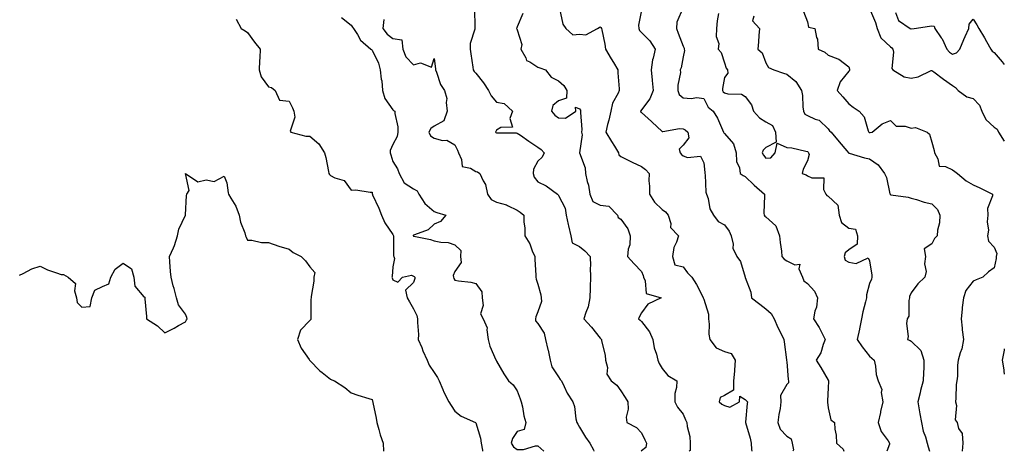
# Model space of a CAD drawing. Units: inches. Extents: x 1008083 to 1010723, y 7245098 to 7247738.
# Drawn here: x 1010248 to 1010723, y 7245098 to 7245306 of the extents above; entities that cross this region are included whole.
import ezdxf

# ---------------------------------------------------------------- set-up
doc = ezdxf.new("R2010")
doc.units = ezdxf.units.IN
doc.header["$MEASUREMENT"] = 0
doc.layers.add('Contour_10087245', color=7, linetype='Continuous', true_color=0x8c2d4a)

msp = doc.modelspace()

# ---------------------------------------------------------------- linework, layer by layer
at = {"layer": 'Contour_10087245'}
for points in [[(1010568.05, 7245311.9, 2904), (1010565.11, 7245304.86, 2904), (1010564.97, 7245301.92, 2904), (1010565.7, 7245299.57, 2904), (1010568.05, 7245293.27, 2904), (1010568.55, 7245292.42, 2904), (1010568.56, 7245291.92, 2904), (1010568.68, 7245291.29, 2904), (1010568.05, 7245288.26, 2904), (1010567.11, 7245282.86, 2904), (1010566.65, 7245281.92, 2904), (1010566.79, 7245280.66, 2904), (1010565.47, 7245274.5, 2904), (1010565.62, 7245271.92, 2904), (1010566.11, 7245269.98, 2904), (1010568.05, 7245268.37, 2904), (1010571.91, 7245268.06, 2904), (1010574.67, 7245268.54, 2904), (1010578.05, 7245268.07, 2904), (1010580.09, 7245263.96, 2904), (1010582.59, 7245261.92, 2904), (1010584.72, 7245258.59, 2904), (1010587.05, 7245252.92, 2904), (1010587.53, 7245251.92, 2904), (1010587.74, 7245251.61, 2904), (1010588.05, 7245251.25, 2904), (1010592.36, 7245246.23, 2904), (1010593.71, 7245241.92, 2904), (1010593.81, 7245237.68, 2904), (1010595.36, 7245234.61, 2904), (1010595.54, 7245231.92, 2904), (1010597.03, 7245230.9, 2904), (1010598.05, 7245230.48, 2904), (1010602.42, 7245226.29, 2904), (1010607.41, 7245221.92, 2904), (1010607.42, 7245221.3, 2904), (1010607.08, 7245212.89, 2904), (1010607.1, 7245211.92, 2904), (1010607.46, 7245211.33, 2904), (1010608.05, 7245210.98, 2904), (1010612.83, 7245206.7, 2904), (1010614.6, 7245201.92, 2904), (1010614.83, 7245198.7, 2904), (1010615.54, 7245194.43, 2904), (1010615.75, 7245191.92, 2904), (1010616.8, 7245190.67, 2904), (1010618.05, 7245189.9, 2904), (1010622.03, 7245187.94, 2904), (1010624.37, 7245188.24, 2904), (1010623.92, 7245186.05, 2904), (1010625.7, 7245181.92, 2904), (1010626.34, 7245180.21, 2904), (1010628.05, 7245178.9, 2904), (1010631.4, 7245175.27, 2904), (1010632.94, 7245171.92, 2904), (1010632.4, 7245167.57, 2904), (1010631.67, 7245165.54, 2904), (1010630.99, 7245161.92, 2904), (1010633.77, 7245157.64, 2904), (1010635.1, 7245154.87, 2904), (1010636.66, 7245151.92, 2904), (1010635.7, 7245149.57, 2904), (1010634.53, 7245145.44, 2904), (1010632.26, 7245141.92, 2904), (1010634.51, 7245138.38, 2904), (1010638.05, 7245132.36, 2904), (1010638.22, 7245132.09, 2904), (1010638.21, 7245131.92, 2904), (1010638.23, 7245131.74, 2904), (1010638.05, 7245128.54, 2904), (1010637.69, 7245122.28, 2904), (1010637.74, 7245121.92, 2904), (1010637.74, 7245121.61, 2904), (1010638.05, 7245118.93, 2904), (1010639.37, 7245113.24, 2904), (1010641.06, 7245111.92, 2904), (1010641.26, 7245108.71, 2904), (1010641.95, 7245105.82, 2904), (1010642.11, 7245101.92, 2904), (1010645.23, 7245099.1, 2904), (1010645.66, 7245098, 2904)], [(1010403.35, 7245307.22, 2898), (1010408.05, 7245303.39, 2898), (1010408.65, 7245302.52, 2898), (1010409.1, 7245301.92, 2898), (1010410.98, 7245298.99, 2898), (1010412.42, 7245296.3, 2898), (1010417.52, 7245291.92, 2898), (1010417.78, 7245291.65, 2898), (1010418.05, 7245291.39, 2898), (1010421.19, 7245285.06, 2898), (1010421.98, 7245281.92, 2898), (1010422.52, 7245277.45, 2898), (1010422.71, 7245276.58, 2898), (1010423.18, 7245271.92, 2898), (1010424.2, 7245268.07, 2898), (1010428.05, 7245262.71, 2898), (1010428.41, 7245262.28, 2898), (1010429.1, 7245261.92, 2898), (1010429.09, 7245260.88, 2898), (1010430.56, 7245254.43, 2898), (1010430.54, 7245251.92, 2898), (1010430.21, 7245249.76, 2898), (1010428.05, 7245245.92, 2898), (1010426.87, 7245243.1, 2898), (1010426.78, 7245241.92, 2898), (1010427.04, 7245240.91, 2898), (1010428.05, 7245237.79, 2898), (1010430.34, 7245234.21, 2898), (1010431.07, 7245231.92, 2898), (1010433.55, 7245227.42, 2898), (1010438.05, 7245224.57, 2898), (1010439.77, 7245223.64, 2898), (1010440.66, 7245221.92, 2898), (1010443.55, 7245217.42, 2898), (1010448.05, 7245213.63, 2898), (1010449.33, 7245213.2, 2898), (1010453.58, 7245211.92, 2898), (1010451.12, 7245208.85, 2898), (1010448.05, 7245207.55, 2898), (1010445.2, 7245204.77, 2898), (1010438.57, 7245202.44, 2898), (1010438.05, 7245202.17, 2898), (1010437.96, 7245202.01, 2898), (1010437.97, 7245201.92, 2898), (1010437.99, 7245201.86, 2898), (1010438.05, 7245201.76, 2898), (1010438.27, 7245201.7, 2898), (1010446.27, 7245200.14, 2898), (1010448.05, 7245199.46, 2898), (1010451.18, 7245198.79, 2898), (1010454.8, 7245198.67, 2898), (1010458.05, 7245197.56, 2898), (1010460.87, 7245194.74, 2898), (1010460.69, 7245191.92, 2898), (1010461, 7245188.97, 2898), (1010458.05, 7245184.71, 2898), (1010457.18, 7245182.79, 2898), (1010457.28, 7245181.92, 2898), (1010457.45, 7245181.32, 2898), (1010458.05, 7245180.55, 2898), (1010459.82, 7245180.15, 2898), (1010465.74, 7245179.61, 2898), (1010468.05, 7245178.87, 2898), (1010470.97, 7245174.84, 2898), (1010471.09, 7245171.92, 2898), (1010471.66, 7245168.31, 2898), (1010470.34, 7245164.21, 2898), (1010471.7, 7245161.92, 2898), (1010473.66, 7245157.53, 2898), (1010473.41, 7245156.56, 2898), (1010474.12, 7245151.92, 2898), (1010474.82, 7245148.69, 2898), (1010477.82, 7245142.15, 2898), (1010477.88, 7245141.92, 2898), (1010477.94, 7245141.81, 2898), (1010478.05, 7245141.51, 2898), (1010481.54, 7245135.41, 2898), (1010483.95, 7245131.92, 2898), (1010486.13, 7245130, 2898), (1010488.05, 7245127.21, 2898), (1010489.43, 7245123.3, 2898), (1010489.96, 7245121.92, 2898), (1010490.55, 7245119.42, 2898), (1010491.29, 7245115.16, 2898), (1010492.17, 7245111.92, 2898), (1010491.4, 7245108.57, 2898), (1010488.05, 7245107.55, 2898), (1010485.74, 7245104.23, 2898), (1010485.11, 7245101.92, 2898), (1010486.27, 7245100.14, 2898), (1010488.05, 7245098.9, 2898), (1010491.12, 7245098.85, 2898), (1010496.83, 7245100.7, 2898), (1010498.05, 7245100.66, 2898), (1010500.85, 7245098, 2898)], [(1010467.53, 7245311.4, 2900), (1010467.59, 7245302.38, 2900), (1010467.65, 7245301.92, 2900), (1010467.69, 7245301.56, 2900), (1010465.32, 7245294.65, 2900), (1010465.45, 7245291.92, 2900), (1010465.74, 7245289.61, 2900), (1010466.73, 7245283.24, 2900), (1010466.9, 7245281.92, 2900), (1010467.32, 7245281.19, 2900), (1010468.05, 7245280.37, 2900), (1010471.85, 7245275.72, 2900), (1010474.23, 7245271.92, 2900), (1010475.45, 7245269.32, 2900), (1010478.05, 7245266.29, 2900), (1010481.76, 7245265.63, 2900), (1010485.76, 7245261.92, 2900), (1010484.53, 7245258.4, 2900), (1010485.75, 7245254.22, 2900), (1010480.19, 7245254.06, 2900), (1010478.05, 7245252.78, 2900), (1010477.74, 7245252.23, 2900), (1010477.52, 7245251.92, 2900), (1010477.8, 7245251.67, 2900), (1010478.05, 7245251.59, 2900), (1010478.43, 7245251.54, 2900), (1010487.62, 7245251.49, 2900), (1010488.05, 7245251.41, 2900), (1010489.6, 7245250.37, 2900), (1010493.72, 7245247.59, 2900), (1010498.05, 7245244.68, 2900), (1010499.59, 7245243.46, 2900), (1010501.12, 7245241.92, 2900), (1010500.14, 7245239.83, 2900), (1010498.05, 7245237.94, 2900), (1010495.88, 7245234.09, 2900), (1010495.72, 7245231.92, 2900), (1010496.29, 7245230.16, 2900), (1010498.05, 7245227.9, 2900), (1010502.06, 7245225.93, 2900), (1010507.47, 7245221.92, 2900), (1010507.82, 7245221.69, 2900), (1010508.05, 7245221.4, 2900), (1010511.28, 7245215.15, 2900), (1010511.71, 7245211.92, 2900), (1010512.65, 7245207.32, 2900), (1010512.76, 7245206.63, 2900), (1010513.87, 7245201.92, 2900), (1010514.65, 7245198.52, 2900), (1010518.05, 7245196.68, 2900), (1010520.74, 7245194.61, 2900), (1010523.25, 7245191.92, 2900), (1010523.4, 7245187.27, 2900), (1010523.32, 7245186.65, 2900), (1010523.43, 7245181.92, 2900), (1010523.27, 7245177.14, 2900), (1010523.27, 7245176.7, 2900), (1010523.11, 7245171.92, 2900), (1010522.24, 7245167.73, 2900), (1010521.09, 7245164.96, 2900), (1010520.19, 7245161.92, 2900), (1010523.91, 7245157.78, 2900), (1010528.05, 7245152.51, 2900), (1010528.36, 7245152.23, 2900), (1010528.65, 7245151.92, 2900), (1010528.7, 7245151.27, 2900), (1010530.51, 7245144.38, 2900), (1010530.68, 7245141.92, 2900), (1010531.55, 7245138.42, 2900), (1010531.34, 7245135.21, 2900), (1010533.31, 7245131.92, 2900), (1010536.04, 7245129.91, 2900), (1010538.05, 7245127.14, 2900), (1010540.06, 7245123.93, 2900), (1010541.38, 7245121.92, 2900), (1010541.6, 7245118.37, 2900), (1010540.65, 7245114.52, 2900), (1010540.96, 7245111.92, 2900), (1010545.59, 7245109.46, 2900), (1010548.05, 7245106.92, 2900), (1010549.65, 7245103.52, 2900), (1010550.37, 7245101.92, 2900), (1010550.16, 7245099.81, 2900), (1010548.05, 7245098.24, 2900), (1010547.89, 7245098, 2900)], [(1010490.84, 7245309.13, 2901), (1010488.05, 7245302.67, 2901), (1010487.84, 7245302.13, 2901), (1010487.78, 7245301.92, 2901), (1010487.84, 7245301.71, 2901), (1010488.05, 7245301.27, 2901), (1010490.29, 7245294.16, 2901), (1010489.89, 7245291.92, 2901), (1010492.23, 7245287.74, 2901), (1010492.61, 7245286.48, 2901), (1010494.23, 7245285.74, 2901), (1010498.05, 7245283.17, 2901), (1010499.05, 7245282.92, 2901), (1010501.65, 7245281.92, 2901), (1010504.49, 7245278.36, 2901), (1010508.05, 7245276.64, 2901), (1010510.48, 7245274.35, 2901), (1010511.94, 7245271.92, 2901), (1010511.77, 7245268.2, 2901), (1010508.05, 7245266.96, 2901), (1010505.24, 7245264.73, 2901), (1010504.55, 7245261.92, 2901), (1010506.2, 7245260.07, 2901), (1010508.05, 7245258.8, 2901), (1010511.41, 7245258.56, 2901), (1010516.28, 7245261.92, 2901), (1010516.11, 7245263.86, 2901), (1010518.05, 7245263.14, 2901), (1010518.55, 7245262.42, 2901), (1010518.67, 7245261.92, 2901), (1010518.61, 7245261.36, 2901), (1010519.23, 7245253.1, 2901), (1010519.13, 7245251.92, 2901), (1010519.38, 7245250.59, 2901), (1010518.08, 7245241.95, 2901), (1010518.1, 7245241.92, 2901), (1010518.1, 7245241.87, 2901), (1010520.83, 7245234.7, 2901), (1010520.97, 7245231.92, 2901), (1010521.81, 7245228.16, 2901), (1010522.51, 7245226.38, 2901), (1010523.15, 7245221.92, 2901), (1010524.62, 7245218.49, 2901), (1010528.05, 7245216.75, 2901), (1010532.26, 7245216.13, 2901), (1010536.52, 7245211.92, 2901), (1010536.81, 7245210.68, 2901), (1010538.05, 7245209.87, 2901), (1010541.44, 7245205.31, 2901), (1010542.52, 7245201.92, 2901), (1010542.39, 7245197.58, 2901), (1010541.51, 7245195.38, 2901), (1010541.28, 7245191.92, 2901), (1010544.54, 7245188.41, 2901), (1010548.05, 7245184.63, 2901), (1010548.88, 7245182.75, 2901), (1010548.97, 7245181.92, 2901), (1010549.78, 7245180.19, 2901), (1010550.21, 7245174.08, 2901), (1010557.54, 7245171.92, 2901), (1010551.01, 7245168.96, 2901), (1010548.05, 7245164.74, 2901), (1010546.98, 7245162.99, 2901), (1010546.64, 7245161.92, 2901), (1010547.3, 7245161.17, 2901), (1010548.05, 7245160.57, 2901), (1010551.81, 7245155.68, 2901), (1010553.45, 7245151.92, 2901), (1010554.09, 7245147.96, 2901), (1010555.21, 7245144.76, 2901), (1010555.84, 7245141.92, 2901), (1010556.49, 7245140.36, 2901), (1010558.05, 7245137.85, 2901), (1010560.71, 7245134.58, 2901), (1010565.04, 7245131.92, 2901), (1010564.92, 7245128.8, 2901), (1010564.16, 7245125.81, 2901), (1010564.08, 7245121.92, 2901), (1010565.36, 7245119.23, 2901), (1010568.05, 7245115.88, 2901), (1010569.25, 7245113.12, 2901), (1010569.88, 7245111.92, 2901), (1010570.04, 7245109.93, 2901), (1010571.34, 7245105.21, 2901), (1010571.53, 7245101.92, 2901), (1010571.54, 7245098.43, 2901), (1010570.95, 7245098, 2901)], [(1010508.48, 7245311.49, 2902), (1010510.11, 7245303.98, 2902), (1010511.59, 7245301.92, 2902), (1010514.92, 7245298.79, 2902), (1010518.05, 7245299.14, 2902), (1010521.17, 7245298.8, 2902), (1010526.83, 7245301.92, 2902), (1010527.58, 7245302.39, 2902), (1010528.05, 7245302.65, 2902), (1010528.4, 7245302.27, 2902), (1010528.71, 7245301.92, 2902), (1010528.83, 7245301.14, 2902), (1010530.41, 7245294.28, 2902), (1010530.7, 7245291.92, 2902), (1010533.43, 7245287.3, 2902), (1010534.54, 7245285.43, 2902), (1010536.63, 7245281.92, 2902), (1010536.65, 7245280.52, 2902), (1010537.23, 7245272.74, 2902), (1010537.24, 7245271.92, 2902), (1010536.73, 7245270.6, 2902), (1010534.09, 7245265.88, 2902), (1010533.24, 7245261.92, 2902), (1010532.26, 7245257.71, 2902), (1010531.68, 7245255.55, 2902), (1010530.79, 7245251.92, 2902), (1010533.49, 7245247.36, 2902), (1010534.93, 7245245.04, 2902), (1010536.85, 7245241.92, 2902), (1010537.06, 7245240.93, 2902), (1010538.05, 7245240.06, 2902), (1010541.62, 7245238.35, 2902), (1010543.55, 7245237.42, 2902), (1010548.05, 7245235.3, 2902), (1010549.96, 7245233.83, 2902), (1010551.76, 7245231.92, 2902), (1010551.59, 7245228.38, 2902), (1010551.94, 7245225.81, 2902), (1010551.81, 7245221.92, 2902), (1010554.22, 7245218.09, 2902), (1010558.05, 7245214.56, 2902), (1010559.57, 7245213.44, 2902), (1010560.8, 7245211.92, 2902), (1010562.1, 7245207.87, 2902), (1010562.06, 7245205.93, 2902), (1010565.85, 7245201.92, 2902), (1010564.92, 7245198.79, 2902), (1010563.63, 7245196.34, 2902), (1010562.94, 7245191.92, 2902), (1010564.08, 7245187.95, 2902), (1010568.05, 7245186.87, 2902), (1010570.16, 7245184.03, 2902), (1010572.27, 7245181.92, 2902), (1010574.57, 7245178.44, 2902), (1010577.55, 7245172.42, 2902), (1010577.83, 7245171.92, 2902), (1010577.85, 7245171.72, 2902), (1010578.05, 7245171.36, 2902), (1010580.3, 7245164.17, 2902), (1010580.29, 7245161.92, 2902), (1010580.61, 7245159.36, 2902), (1010580.57, 7245154.44, 2902), (1010581.01, 7245151.92, 2902), (1010583.97, 7245147.84, 2902), (1010588.05, 7245146.18, 2902), (1010591.34, 7245145.21, 2902), (1010593.19, 7245141.92, 2902), (1010592.84, 7245137.13, 2902), (1010592.8, 7245136.67, 2902), (1010592.45, 7245131.92, 2902), (1010592.46, 7245127.51, 2902), (1010588.05, 7245124.85, 2902), (1010586.03, 7245123.94, 2902), (1010585.43, 7245121.92, 2902), (1010586.78, 7245120.65, 2902), (1010588.05, 7245120.06, 2902), (1010590.62, 7245119.35, 2902), (1010595.35, 7245121.92, 2902), (1010595.37, 7245124.6, 2902), (1010598.05, 7245122.99, 2902), (1010598.56, 7245122.43, 2902), (1010599.07, 7245121.92, 2902), (1010598.98, 7245120.99, 2902), (1010598.14, 7245112.01, 2902), (1010598.13, 7245111.92, 2902), (1010598.16, 7245111.81, 2902), (1010600.47, 7245104.34, 2902), (1010600.94, 7245101.92, 2902), (1010601.07, 7245098.9, 2902), (1010601.2, 7245098, 2902)], [(1010548.05, 7245310.62, 2903), (1010546.5, 7245303.47, 2903), (1010546.77, 7245301.92, 2903), (1010547.09, 7245300.96, 2903), (1010548.05, 7245299.92, 2903), (1010552.09, 7245295.96, 2903), (1010554.56, 7245291.92, 2903), (1010553.6, 7245287.47, 2903), (1010553.25, 7245286.72, 2903), (1010552.7, 7245281.92, 2903), (1010553.1, 7245276.97, 2903), (1010553.13, 7245276.84, 2903), (1010553.7, 7245271.92, 2903), (1010552.04, 7245267.93, 2903), (1010548.05, 7245262.64, 2903), (1010547.75, 7245262.22, 2903), (1010547.57, 7245261.92, 2903), (1010547.68, 7245261.55, 2903), (1010548.05, 7245261.32, 2903), (1010552.9, 7245257.07, 2903), (1010553.06, 7245256.93, 2903), (1010558.05, 7245252.22, 2903), (1010558.34, 7245252.21, 2903), (1010566.39, 7245253.58, 2903), (1010568.05, 7245253.55, 2903), (1010569.15, 7245253.02, 2903), (1010570.34, 7245251.92, 2903), (1010570.8, 7245249.17, 2903), (1010568.05, 7245245.53, 2903), (1010566.25, 7245243.72, 2903), (1010566.64, 7245241.92, 2903), (1010567.29, 7245241.16, 2903), (1010568.05, 7245240.49, 2903), (1010570.26, 7245239.71, 2903), (1010576.49, 7245240.36, 2903), (1010578.05, 7245237.09, 2903), (1010578.6, 7245232.47, 2903), (1010578.55, 7245231.92, 2903), (1010578.69, 7245231.28, 2903), (1010579.04, 7245222.91, 2903), (1010579.4, 7245221.92, 2903), (1010580.09, 7245219.88, 2903), (1010581.03, 7245214.9, 2903), (1010582.68, 7245211.92, 2903), (1010584.92, 7245208.8, 2903), (1010588.05, 7245207.18, 2903), (1010590.33, 7245204.2, 2903), (1010591.21, 7245201.92, 2903), (1010592.15, 7245197.82, 2903), (1010592.09, 7245195.96, 2903), (1010593.98, 7245191.92, 2903), (1010595.71, 7245189.58, 2903), (1010598.02, 7245181.95, 2903), (1010598.03, 7245181.92, 2903), (1010598.04, 7245181.91, 2903), (1010598.05, 7245181.83, 2903), (1010600.78, 7245174.65, 2903), (1010601.13, 7245171.92, 2903), (1010605.08, 7245168.95, 2903), (1010608.05, 7245166.66, 2903), (1010610.49, 7245164.36, 2903), (1010612.04, 7245161.92, 2903), (1010613.76, 7245157.63, 2903), (1010615.34, 7245154.63, 2903), (1010616.64, 7245151.92, 2903), (1010616.86, 7245150.73, 2903), (1010617.93, 7245142.04, 2903), (1010617.95, 7245141.92, 2903), (1010617.93, 7245141.8, 2903), (1010618.05, 7245141.18, 2903), (1010618.73, 7245132.6, 2903), (1010618.93, 7245131.92, 2903), (1010618.89, 7245131.08, 2903), (1010618.05, 7245130.21, 2903), (1010615.05, 7245124.92, 2903), (1010615.26, 7245121.92, 2903), (1010614.82, 7245118.69, 2903), (1010614.19, 7245115.78, 2903), (1010613.75, 7245111.92, 2903), (1010614.87, 7245108.74, 2903), (1010618.05, 7245105.37, 2903), (1010620.21, 7245104.08, 2903), (1010620.69, 7245101.92, 2903), (1010621.31, 7245098.66, 2903), (1010621.03, 7245098, 2903)], [(1010585.23, 7245309.1, 2905), (1010584.49, 7245305.48, 2905), (1010584.23, 7245301.92, 2905), (1010584.08, 7245297.95, 2905), (1010585.29, 7245294.68, 2905), (1010585.02, 7245291.92, 2905), (1010586.42, 7245290.29, 2905), (1010588.05, 7245285.27, 2905), (1010588.81, 7245282.68, 2905), (1010589.56, 7245281.92, 2905), (1010589.65, 7245280.32, 2905), (1010588.05, 7245278.24, 2905), (1010587.08, 7245272.89, 2905), (1010587.1, 7245271.92, 2905), (1010587.46, 7245271.33, 2905), (1010588.05, 7245270.84, 2905), (1010589.59, 7245270.38, 2905), (1010596.27, 7245270.14, 2905), (1010598.05, 7245268.99, 2905), (1010601.15, 7245265.02, 2905), (1010602.07, 7245261.92, 2905), (1010604.86, 7245258.73, 2905), (1010608.05, 7245256.93, 2905), (1010611.23, 7245255.1, 2905), (1010612.59, 7245251.92, 2905), (1010612.9, 7245247.07, 2905), (1010608.05, 7245244.51, 2905), (1010606.72, 7245243.25, 2905), (1010606.28, 7245241.92, 2905), (1010606.89, 7245240.76, 2905), (1010608.05, 7245239.39, 2905), (1010610.43, 7245239.54, 2905), (1010612.54, 7245241.92, 2905), (1010613.38, 7245246.59, 2905), (1010618.05, 7245244.55, 2905), (1010620.46, 7245244.33, 2905), (1010627.25, 7245242.72, 2905), (1010628.05, 7245242.62, 2905), (1010628.37, 7245242.24, 2905), (1010628.58, 7245241.92, 2905), (1010628.88, 7245241.09, 2905), (1010628.05, 7245238.08, 2905), (1010625.99, 7245233.98, 2905), (1010625.57, 7245231.92, 2905), (1010627.41, 7245231.28, 2905), (1010628.05, 7245230.88, 2905), (1010630.15, 7245229.82, 2905), (1010636.03, 7245229.9, 2905), (1010635.8, 7245224.17, 2905), (1010636.89, 7245221.92, 2905), (1010637.39, 7245221.26, 2905), (1010638.05, 7245221, 2905), (1010642.78, 7245216.65, 2905), (1010643.36, 7245211.92, 2905), (1010644.41, 7245208.28, 2905), (1010648.05, 7245205.56, 2905), (1010651.16, 7245205.03, 2905), (1010652.16, 7245201.92, 2905), (1010652.09, 7245197.88, 2905), (1010648.05, 7245195.16, 2905), (1010646.28, 7245193.69, 2905), (1010645.76, 7245191.92, 2905), (1010646.32, 7245190.19, 2905), (1010648.05, 7245189.14, 2905), (1010651.49, 7245188.48, 2905), (1010657.33, 7245191.2, 2905), (1010658.05, 7245189.87, 2905), (1010659.13, 7245183, 2905), (1010659.08, 7245181.92, 2905), (1010659.01, 7245180.96, 2905), (1010658.05, 7245178.89, 2905), (1010656.52, 7245173.45, 2905), (1010656.59, 7245171.92, 2905), (1010656.13, 7245170, 2905), (1010654.76, 7245165.21, 2905), (1010654.07, 7245161.92, 2905), (1010653.14, 7245157.01, 2905), (1010653.12, 7245156.85, 2905), (1010651.98, 7245151.92, 2905), (1010654.46, 7245148.33, 2905), (1010658.05, 7245143.94, 2905), (1010659.11, 7245142.98, 2905), (1010660.3, 7245141.92, 2905), (1010660.94, 7245139.03, 2905), (1010661.18, 7245135.05, 2905), (1010662.24, 7245131.92, 2905), (1010663.91, 7245127.78, 2905), (1010663.67, 7245126.3, 2905), (1010664.43, 7245121.92, 2905), (1010663.36, 7245117.23, 2905), (1010663.26, 7245116.71, 2905), (1010662.09, 7245111.92, 2905), (1010663.67, 7245107.55, 2905), (1010666.92, 7245103.05, 2905), (1010667.62, 7245101.92, 2905), (1010667.58, 7245101.45, 2905), (1010666.34, 7245098, 2905)], [(1010602.12, 7245307.85, 2906), (1010601.61, 7245305.48, 2906), (1010604.86, 7245301.92, 2906), (1010604.55, 7245298.42, 2906), (1010604.48, 7245295.49, 2906), (1010604.12, 7245291.92, 2906), (1010606.2, 7245290.07, 2906), (1010608.05, 7245285.36, 2906), (1010609.19, 7245283.06, 2906), (1010611.86, 7245281.92, 2906), (1010616.5, 7245280.37, 2906), (1010618.05, 7245279.79, 2906), (1010622.5, 7245276.37, 2906), (1010625.15, 7245271.92, 2906), (1010625.6, 7245269.47, 2906), (1010625.81, 7245264.16, 2906), (1010626.14, 7245261.92, 2906), (1010626.72, 7245260.59, 2906), (1010628.05, 7245259.92, 2906), (1010631.79, 7245258.18, 2906), (1010633.75, 7245257.62, 2906), (1010638.05, 7245253.5, 2906), (1010638.7, 7245252.57, 2906), (1010639.42, 7245251.92, 2906), (1010643.36, 7245247.23, 2906), (1010647.05, 7245242.92, 2906), (1010647.9, 7245241.92, 2906), (1010647.98, 7245241.85, 2906), (1010648.05, 7245241.76, 2906), (1010648.25, 7245241.72, 2906), (1010655.55, 7245239.42, 2906), (1010658.05, 7245239.05, 2906), (1010662.23, 7245236.1, 2906), (1010665.25, 7245231.92, 2906), (1010666.2, 7245230.07, 2906), (1010667.84, 7245222.13, 2906), (1010667.91, 7245221.92, 2906), (1010667.96, 7245221.83, 2906), (1010668.05, 7245221.77, 2906), (1010668.26, 7245221.71, 2906), (1010676.66, 7245220.53, 2906), (1010678.05, 7245220.02, 2906), (1010680.64, 7245219.33, 2906), (1010684.28, 7245218.15, 2906), (1010688.05, 7245217.31, 2906), (1010690.76, 7245214.63, 2906), (1010691.93, 7245211.92, 2906), (1010691.76, 7245208.21, 2906), (1010690.79, 7245204.66, 2906), (1010690.6, 7245201.92, 2906), (1010689.39, 7245200.58, 2906), (1010688.05, 7245197.96, 2906), (1010684.41, 7245195.56, 2906), (1010684.96, 7245191.92, 2906), (1010684.57, 7245188.44, 2906), (1010685.32, 7245184.65, 2906), (1010684.66, 7245181.92, 2906), (1010681.3, 7245178.67, 2906), (1010678.05, 7245174.36, 2906), (1010677.32, 7245172.65, 2906), (1010677.24, 7245171.92, 2906), (1010676.91, 7245170.78, 2906), (1010676.88, 7245163.09, 2906), (1010676.09, 7245161.92, 2906), (1010675.77, 7245159.64, 2906), (1010676.65, 7245153.32, 2906), (1010676.28, 7245151.92, 2906), (1010677.56, 7245151.43, 2906), (1010678.05, 7245151.06, 2906), (1010682.67, 7245146.54, 2906), (1010684.25, 7245141.92, 2906), (1010684.17, 7245138.04, 2906), (1010683.95, 7245136.02, 2906), (1010683.88, 7245131.92, 2906), (1010682.64, 7245127.33, 2906), (1010682.38, 7245126.25, 2906), (1010681.25, 7245121.92, 2906), (1010682, 7245117.97, 2906), (1010682.27, 7245116.14, 2906), (1010683.14, 7245111.92, 2906), (1010683.87, 7245107.74, 2906), (1010684.95, 7245105.02, 2906), (1010685.75, 7245101.92, 2906), (1010686.25, 7245100.12, 2906), (1010686.98, 7245098, 2906)], [(1010626.17, 7245310.04, 2907), (1010628.05, 7245305.01, 2907), (1010628.58, 7245302.45, 2907), (1010631.6, 7245301.92, 2907), (1010632.39, 7245297.58, 2907), (1010632.84, 7245296.71, 2907), (1010633.22, 7245291.92, 2907), (1010636.5, 7245290.37, 2907), (1010638.05, 7245288.95, 2907), (1010642.77, 7245287.2, 2907), (1010643.26, 7245287.13, 2907), (1010648.05, 7245283.32, 2907), (1010648.38, 7245282.25, 2907), (1010648.37, 7245281.92, 2907), (1010648.31, 7245281.66, 2907), (1010648.05, 7245281.2, 2907), (1010643.8, 7245276.17, 2907), (1010642.43, 7245271.92, 2907), (1010645.11, 7245268.98, 2907), (1010648.05, 7245265.54, 2907), (1010650.08, 7245263.95, 2907), (1010652.98, 7245261.92, 2907), (1010655.46, 7245259.33, 2907), (1010657.4, 7245252.57, 2907), (1010657.7, 7245251.92, 2907), (1010657.86, 7245251.73, 2907), (1010658.05, 7245251.65, 2907), (1010658.32, 7245251.65, 2907), (1010659.32, 7245251.92, 2907), (1010664.02, 7245255.95, 2907), (1010668.05, 7245257.55, 2907), (1010670.87, 7245254.74, 2907), (1010675.18, 7245254.79, 2907), (1010678.05, 7245253.85, 2907), (1010680.2, 7245254.07, 2907), (1010685.74, 7245251.92, 2907), (1010686.97, 7245250.84, 2907), (1010688.05, 7245247.1, 2907), (1010689.18, 7245243.05, 2907), (1010689.27, 7245241.92, 2907), (1010690.97, 7245239, 2907), (1010691.65, 7245235.52, 2907), (1010694.61, 7245235.36, 2907), (1010698.05, 7245233.7, 2907), (1010699.09, 7245232.96, 2907), (1010700.49, 7245231.92, 2907), (1010704.61, 7245228.48, 2907), (1010708.05, 7245226.53, 2907), (1010711.19, 7245225.06, 2907), (1010717.23, 7245221.92, 2907), (1010717.32, 7245221.19, 2907), (1010714.91, 7245215.06, 2907), (1010715.03, 7245211.92, 2907), (1010714.69, 7245208.56, 2907), (1010715.36, 7245204.61, 2907), (1010714.86, 7245201.92, 2907), (1010715.42, 7245199.29, 2907), (1010718.05, 7245196.44, 2907), (1010719.42, 7245193.29, 2907), (1010719.08, 7245191.92, 2907), (1010719.09, 7245190.88, 2907), (1010718.05, 7245186.43, 2907), (1010715.39, 7245184.58, 2907), (1010712.65, 7245181.92, 2907), (1010709.37, 7245180.6, 2907), (1010708.05, 7245180.07, 2907), (1010704.5, 7245175.47, 2907), (1010703.3, 7245171.92, 2907), (1010702.71, 7245167.26, 2907), (1010702.68, 7245166.55, 2907), (1010702.18, 7245161.92, 2907), (1010702.65, 7245157.32, 2907), (1010702.64, 7245156.51, 2907), (1010703.25, 7245151.92, 2907), (1010702.57, 7245147.4, 2907), (1010701.68, 7245145.55, 2907), (1010700.7, 7245141.92, 2907), (1010700.41, 7245139.56, 2907), (1010700.4, 7245134.27, 2907), (1010700.18, 7245131.92, 2907), (1010699.81, 7245130.16, 2907), (1010699.69, 7245123.56, 2907), (1010699.45, 7245121.92, 2907), (1010699.95, 7245120.02, 2907), (1010699.29, 7245113.16, 2907), (1010700.28, 7245111.92, 2907), (1010700.95, 7245109.02, 2907), (1010702.69, 7245106.56, 2907), (1010702.94, 7245101.92, 2907), (1010702.68, 7245098, 2907)], [(1010658.05, 7245311.5, 2908), (1010660.86, 7245304.73, 2908), (1010661.6, 7245301.92, 2908), (1010663.44, 7245297.31, 2908), (1010668.05, 7245292.95, 2908), (1010668.68, 7245292.55, 2908), (1010669.2, 7245291.92, 2908), (1010669.59, 7245290.38, 2908), (1010668.68, 7245282.55, 2908), (1010669.17, 7245281.92, 2908), (1010674.74, 7245278.61, 2908), (1010678.05, 7245277.92, 2908), (1010681.38, 7245278.59, 2908), (1010687.67, 7245281.54, 2908), (1010688.05, 7245281.66, 2908), (1010689.07, 7245280.9, 2908), (1010693.62, 7245277.49, 2908), (1010698.05, 7245274.42, 2908), (1010699.52, 7245273.39, 2908), (1010700.7, 7245271.92, 2908), (1010704.99, 7245268.86, 2908), (1010708.05, 7245268.12, 2908), (1010711.06, 7245264.93, 2908), (1010712.2, 7245261.92, 2908), (1010714.1, 7245257.97, 2908), (1010718.05, 7245254.32, 2908), (1010719.48, 7245253.35, 2908), (1010720.23, 7245251.92, 2908), (1010723, 7245247.58, 2908)], [(1010670.48, 7245309.49, 2909), (1010671.89, 7245305.76, 2909), (1010677.56, 7245301.92, 2909), (1010677.89, 7245301.76, 2909), (1010678.05, 7245301.56, 2909), (1010678.29, 7245301.68, 2909), (1010679.51, 7245301.92, 2909), (1010686.95, 7245303.02, 2909), (1010688.05, 7245303.21, 2909), (1010689.1, 7245302.97, 2909), (1010689.43, 7245301.92, 2909), (1010692.59, 7245297.38, 2909), (1010692.98, 7245296.85, 2909), (1010695.31, 7245291.92, 2909), (1010696.55, 7245290.42, 2909), (1010698.05, 7245289.55, 2909), (1010699.93, 7245290.04, 2909), (1010701.49, 7245291.92, 2909), (1010703.45, 7245296.52, 2909), (1010704.2, 7245298.07, 2909), (1010705.97, 7245301.92, 2909), (1010706.03, 7245303.94, 2909), (1010708.05, 7245306.43, 2909), (1010709.67, 7245303.54, 2909), (1010710.64, 7245301.92, 2909), (1010713.42, 7245297.29, 2909), (1010714.35, 7245295.62, 2909), (1010716.46, 7245291.92, 2909), (1010717.07, 7245290.94, 2909), (1010718.05, 7245290.32, 2909), (1010721.97, 7245285.84, 2909), (1010723, 7245284.49, 2909)], [(1010352.54, 7245306.41, 2897), (1010354.94, 7245301.92, 2897), (1010356.84, 7245300.71, 2897), (1010358.05, 7245299.87, 2897), (1010361.34, 7245295.21, 2897), (1010364.04, 7245291.92, 2897), (1010363.87, 7245287.74, 2897), (1010363.78, 7245286.19, 2897), (1010363.62, 7245281.92, 2897), (1010364.66, 7245278.53, 2897), (1010368.05, 7245273.74, 2897), (1010369.54, 7245273.41, 2897), (1010371.3, 7245271.92, 2897), (1010373.35, 7245267.22, 2897), (1010378.05, 7245266.83, 2897), (1010379.66, 7245263.53, 2897), (1010380.39, 7245261.92, 2897), (1010380.83, 7245259.14, 2897), (1010378.52, 7245252.39, 2897), (1010378.82, 7245251.92, 2897), (1010386.11, 7245249.98, 2897), (1010388.05, 7245249.98, 2897), (1010392.39, 7245246.26, 2897), (1010395.2, 7245241.92, 2897), (1010395.76, 7245239.63, 2897), (1010397.04, 7245232.93, 2897), (1010397.27, 7245231.92, 2897), (1010397.59, 7245231.46, 2897), (1010398.05, 7245230.94, 2897), (1010400.05, 7245229.92, 2897), (1010404.69, 7245228.56, 2897), (1010408.05, 7245223.97, 2897), (1010410.19, 7245224.06, 2897), (1010417.08, 7245222.89, 2897), (1010418.05, 7245222.95, 2897), (1010418.19, 7245222.06, 2897), (1010418.2, 7245221.92, 2897), (1010418.31, 7245221.66, 2897), (1010421.32, 7245215.19, 2897), (1010422.63, 7245211.92, 2897), (1010424.3, 7245208.17, 2897), (1010428.05, 7245202.54, 2897), (1010428.32, 7245202.19, 2897), (1010428.34, 7245201.92, 2897), (1010428.44, 7245201.53, 2897), (1010428.38, 7245192.25, 2897), (1010428.54, 7245191.92, 2897), (1010428.95, 7245191.02, 2897), (1010428.05, 7245186.9, 2897), (1010427.69, 7245182.28, 2897), (1010427.67, 7245181.92, 2897), (1010427.74, 7245181.61, 2897), (1010428.05, 7245180.72, 2897), (1010430.49, 7245179.48, 2897), (1010432.79, 7245181.92, 2897), (1010437.07, 7245182.9, 2897), (1010438.05, 7245182.46, 2897), (1010438.39, 7245182.26, 2897), (1010438.75, 7245181.92, 2897), (1010438.67, 7245181.3, 2897), (1010438.05, 7245179.39, 2897), (1010434.26, 7245175.71, 2897), (1010434.96, 7245171.92, 2897), (1010436.15, 7245170.02, 2897), (1010438.05, 7245166.62, 2897), (1010439.58, 7245163.45, 2897), (1010440.03, 7245161.92, 2897), (1010439.92, 7245160.05, 2897), (1010440.39, 7245154.26, 2897), (1010440.29, 7245151.92, 2897), (1010442, 7245147.97, 2897), (1010442.62, 7245146.49, 2897), (1010444.68, 7245141.92, 2897), (1010445.61, 7245139.48, 2897), (1010448.05, 7245135.93, 2897), (1010449.64, 7245133.51, 2897), (1010450.45, 7245131.92, 2897), (1010452.2, 7245127.77, 2897), (1010452.65, 7245126.52, 2897), (1010455.08, 7245121.92, 2897), (1010456.17, 7245120.04, 2897), (1010458.05, 7245117.33, 2897), (1010461.08, 7245114.95, 2897), (1010467.88, 7245111.92, 2897), (1010467.97, 7245111.84, 2897), (1010468.05, 7245111.79, 2897), (1010470.41, 7245104.28, 2897), (1010470.71, 7245101.92, 2897), (1010471.37, 7245098.6, 2897), (1010471.36, 7245098, 2897)], [(1010423.76, 7245306.21, 2899), (1010423.23, 7245301.92, 2899), (1010425.32, 7245299.19, 2899), (1010428.05, 7245297.01, 2899), (1010432.44, 7245296.31, 2899), (1010432.97, 7245291.92, 2899), (1010434.35, 7245288.22, 2899), (1010438.05, 7245284.38, 2899), (1010441.36, 7245285.23, 2899), (1010446.76, 7245283.21, 2899), (1010448.05, 7245287.41, 2899), (1010448.61, 7245282.48, 2899), (1010448.67, 7245281.92, 2899), (1010449.15, 7245280.82, 2899), (1010451.05, 7245274.92, 2899), (1010452.95, 7245271.92, 2899), (1010454.2, 7245268.07, 2899), (1010453.74, 7245266.23, 2899), (1010454.3, 7245261.92, 2899), (1010452.67, 7245257.3, 2899), (1010448.05, 7245254.76, 2899), (1010446.37, 7245253.6, 2899), (1010445.46, 7245251.92, 2899), (1010446.3, 7245250.17, 2899), (1010448.05, 7245248.9, 2899), (1010452.05, 7245247.92, 2899), (1010454.19, 7245248.06, 2899), (1010458.05, 7245245.75, 2899), (1010459.25, 7245243.12, 2899), (1010459.71, 7245241.92, 2899), (1010461.25, 7245238.72, 2899), (1010461.45, 7245235.32, 2899), (1010465.47, 7245234.5, 2899), (1010468.05, 7245232.98, 2899), (1010468.9, 7245232.77, 2899), (1010469.97, 7245231.92, 2899), (1010471.61, 7245228.36, 2899), (1010472.8, 7245226.67, 2899), (1010473.67, 7245221.92, 2899), (1010475.49, 7245219.36, 2899), (1010478.05, 7245218.14, 2899), (1010482.96, 7245216.83, 2899), (1010483.42, 7245216.55, 2899), (1010488.05, 7245214.32, 2899), (1010489.43, 7245213.3, 2899), (1010491.34, 7245211.92, 2899), (1010491.34, 7245208.63, 2899), (1010491.72, 7245205.59, 2899), (1010491.71, 7245201.92, 2899), (1010494.08, 7245197.95, 2899), (1010495.31, 7245194.66, 2899), (1010496.55, 7245191.92, 2899), (1010496.55, 7245190.42, 2899), (1010497.04, 7245182.93, 2899), (1010497.04, 7245181.92, 2899), (1010497.16, 7245181.03, 2899), (1010498.05, 7245178.53, 2899), (1010499.49, 7245173.36, 2899), (1010499.58, 7245171.92, 2899), (1010499.78, 7245170.19, 2899), (1010498.05, 7245165.32, 2899), (1010497.12, 7245162.85, 2899), (1010496.95, 7245161.92, 2899), (1010496.97, 7245160.84, 2899), (1010498.05, 7245159.65, 2899), (1010501.15, 7245155.02, 2899), (1010501.71, 7245151.92, 2899), (1010502.88, 7245147.09, 2899), (1010502.97, 7245146.84, 2899), (1010503.92, 7245141.92, 2899), (1010504.83, 7245138.7, 2899), (1010508.05, 7245133.84, 2899), (1010508.74, 7245132.61, 2899), (1010509.38, 7245131.92, 2899), (1010510.75, 7245129.22, 2899), (1010512.15, 7245126.02, 2899), (1010514.87, 7245121.92, 2899), (1010515.68, 7245119.55, 2899), (1010516.37, 7245113.6, 2899), (1010516.78, 7245111.92, 2899), (1010517.26, 7245111.13, 2899), (1010518.05, 7245109.61, 2899), (1010520.96, 7245104.83, 2899), (1010523.16, 7245101.92, 2899), (1010524.81, 7245098.68, 2899), (1010524.97, 7245098, 2899)], [(1010248.05, 7245182.92, 2896), (1010249.85, 7245183.72, 2896), (1010254.01, 7245185.96, 2896), (1010258.05, 7245187.24, 2896), (1010261.59, 7245185.46, 2896), (1010265.85, 7245184.12, 2896), (1010268.05, 7245183.26, 2896), (1010269.31, 7245183.18, 2896), (1010271.56, 7245181.92, 2896), (1010275, 7245178.87, 2896), (1010274.55, 7245175.42, 2896), (1010275.57, 7245171.92, 2896), (1010275.84, 7245169.71, 2896), (1010278.05, 7245167.46, 2896), (1010282.08, 7245167.89, 2896), (1010282.87, 7245171.92, 2896), (1010284.3, 7245175.67, 2896), (1010288.05, 7245177.51, 2896), (1010291.15, 7245178.82, 2896), (1010292.01, 7245181.92, 2896), (1010294.09, 7245185.88, 2896), (1010298.05, 7245188.68, 2896), (1010302.08, 7245185.95, 2896), (1010303.16, 7245181.92, 2896), (1010303.68, 7245177.55, 2896), (1010308.05, 7245172.49, 2896), (1010308.44, 7245172.31, 2896), (1010308.51, 7245171.92, 2896), (1010308.53, 7245171.44, 2896), (1010309.2, 7245163.07, 2896), (1010309.24, 7245161.92, 2896), (1010314.64, 7245158.51, 2896), (1010318.05, 7245155.16, 2896), (1010322.57, 7245157.4, 2896), (1010324.74, 7245158.61, 2896), (1010328.05, 7245160.41, 2896), (1010328.64, 7245161.33, 2896), (1010328.85, 7245161.92, 2896), (1010328.71, 7245162.58, 2896), (1010328.05, 7245164.1, 2896), (1010324.71, 7245168.58, 2896), (1010323.77, 7245171.92, 2896), (1010322.57, 7245176.44, 2896), (1010322.21, 7245177.76, 2896), (1010321.1, 7245181.92, 2896), (1010320.84, 7245184.71, 2896), (1010320.57, 7245189.4, 2896), (1010320.34, 7245191.92, 2896), (1010322.22, 7245196.09, 2896), (1010322.82, 7245197.15, 2896), (1010324.23, 7245201.92, 2896), (1010324.92, 7245205.05, 2896), (1010328.05, 7245211.85, 2896), (1010328.08, 7245211.92, 2896), (1010328.08, 7245211.95, 2896), (1010328.64, 7245221.33, 2896), (1010328.68, 7245221.92, 2896), (1010329.85, 7245223.72, 2896), (1010328.05, 7245231.92, 2896), (1010334.11, 7245227.98, 2896), (1010338.05, 7245228.83, 2896), (1010341.85, 7245228.12, 2896), (1010346.71, 7245230.58, 2896), (1010348.05, 7245227.52, 2896), (1010348.71, 7245222.58, 2896), (1010348.86, 7245221.92, 2896), (1010349.9, 7245220.07, 2896), (1010352.36, 7245216.23, 2896), (1010354.05, 7245211.92, 2896), (1010354.63, 7245208.5, 2896), (1010356.66, 7245203.31, 2896), (1010357.01, 7245201.92, 2896), (1010357.39, 7245201.26, 2896), (1010358.05, 7245199.81, 2896), (1010360.13, 7245199.84, 2896), (1010364.81, 7245198.68, 2896), (1010368.05, 7245198.73, 2896), (1010373.05, 7245196.92, 2896), (1010378.05, 7245195.47, 2896), (1010379.98, 7245193.85, 2896), (1010383.85, 7245191.92, 2896), (1010385.9, 7245189.77, 2896), (1010388.05, 7245186.97, 2896), (1010390.39, 7245184.26, 2896), (1010390.06, 7245181.92, 2896), (1010389.97, 7245180, 2896), (1010388.69, 7245172.56, 2896), (1010388.66, 7245171.92, 2896), (1010388.6, 7245171.37, 2896), (1010388.61, 7245162.48, 2896), (1010388.57, 7245161.92, 2896), (1010388.46, 7245161.51, 2896), (1010388.05, 7245161.08, 2896), (1010383.54, 7245156.43, 2896), (1010382.03, 7245151.92, 2896), (1010383.85, 7245147.72, 2896), (1010387.67, 7245142.3, 2896), (1010387.91, 7245141.92, 2896), (1010387.98, 7245141.85, 2896), (1010388.05, 7245141.77, 2896), (1010392.93, 7245136.8, 2896), (1010394.01, 7245135.96, 2896), (1010398.05, 7245132.72, 2896), (1010398.59, 7245132.46, 2896), (1010399.93, 7245131.92, 2896), (1010404.94, 7245128.81, 2896), (1010408.05, 7245126.18, 2896), (1010411.19, 7245125.06, 2896), (1010416.52, 7245123.45, 2896), (1010418.05, 7245122.95, 2896), (1010418.33, 7245122.2, 2896), (1010418.39, 7245121.92, 2896), (1010418.46, 7245121.51, 2896), (1010420.07, 7245113.94, 2896), (1010420.39, 7245111.92, 2896), (1010421.38, 7245108.59, 2896), (1010422.05, 7245105.92, 2896), (1010423.43, 7245101.92, 2896), (1010423.51, 7245098, 2896)], [(1010723, 7245147.33, 2908), (1010722.94, 7245147.03, 2908), (1010722.89, 7245146.76, 2908), (1010722.01, 7245141.92, 2908), (1010722.71, 7245137.26, 2908), (1010722.73, 7245136.6, 2908), (1010723, 7245135.23, 2908)]]:
    msp.add_polyline3d(points, dxfattribs=at)

doc.saveas('drawing.dxf')
